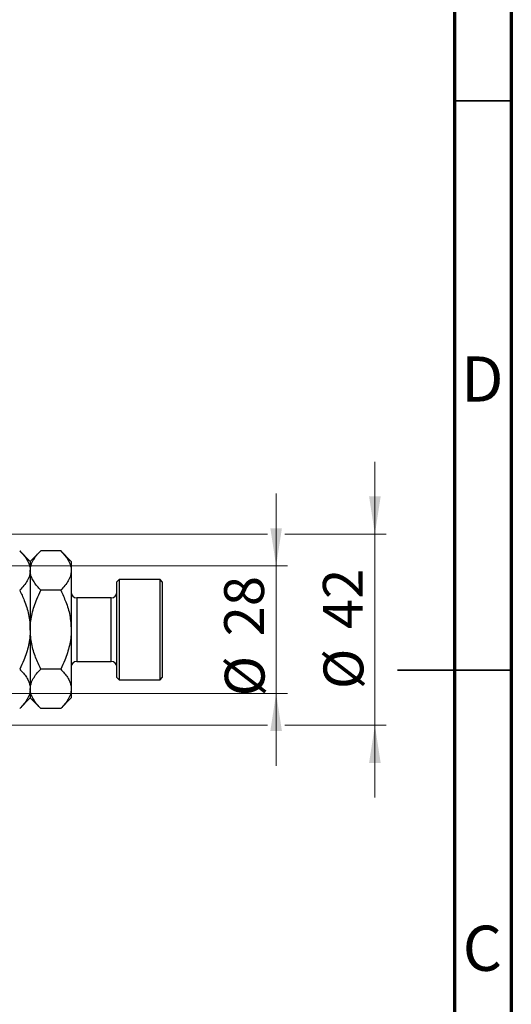
# Model space of a CAD drawing. Units: millimetres. Extents: x 15 to 415, y 5 to 292.
# Drawn here: x 372 to 415, y 119 to 206 of the extents above; entities that cross this region are included whole.
import ezdxf

# ---------------------------------------------------------------- set-up
doc = ezdxf.new("R2010")
doc.units = ezdxf.units.MM
doc.styles.add('SLDTEXTSTYLE0', font='TXT', dxfattribs={"width": 0.75})
doc.dimstyles.new('SLDDIMSTYLE1', dxfattribs={"dimtxt": 3.5, "dimasz": 3.302, "dimexe": 0, "dimexo": 0.0625, "dimgap": 0.875, "dimtad": 1, "dimdec": 0, "dimlfac": 2.5, "dimrnd": 1e-09, "dimzin": 12, "dimdsep": 46, "dimtxsty": 'SLDTEXTSTYLE0', "dimsah": 1, "dimcen": 0.09, "dimadec": 0, "dimazin": 3, "dimtfac": 1, "dimtdec": 0, "dimtmove": 0, "dimatfit": 0, "dimfxl": 1, "dimfrac": 2, "dimtolj": 1, "dimtzin": 12, "dimarcsym": 0})

# ---------------------------------------------------------------- blocks, each defined once
blk = doc.blocks.new('_D_9')
at = {"color": 7, "linetype": 'Continuous', "lineweight": 0}
for p, q in [((394.34, 157.66), (394.34, 164.01)), ((361.54, 157.66), (395.34, 157.66)), ((394.34, 146.46), (394.34, 157.66)), ((361.54, 146.46), (362.378, 146.46)), ((363.902, 146.46), (395.34, 146.46)), ((394.34, 146.46), (394.34, 140.11))]:
    blk.add_line(p, q, dxfattribs=at)
at = {"color": 7, "linetype": 'Continuous', "lineweight": 18}
for points in [[(394.34, 157.66), (394.848, 160.962), (393.832, 160.962)], [(394.34, 146.46), (393.832, 143.158), (394.848, 143.158)]]:
    blk.add_solid(points, dxfattribs=at)
at = {"color": 7, "linetype": 'Continuous', "lineweight": 18, "char_height": 3.5, "attachment_point": 1, "rotation": 90, "style": 'SLDTEXTSTYLE0'}
for s, insert in [('28', (389.775, 151.475)), ('%%c', (389.828, 146.197))]:
    blk.add_mtext(s, dxfattribs=dict(at, insert=insert))
blk = doc.blocks.new('_D_10')
at = {"color": 7, "linetype": 'Continuous', "lineweight": 0}
for p, q in [((403.016, 160.46), (403.016, 166.81)), ((360.14, 160.46), (393.578, 160.46)), ((395.102, 160.46), (404.016, 160.46)), ((403.016, 160.46), (403.016, 143.66)), ((360.14, 143.66), (362.378, 143.66)), ((363.902, 143.66), (393.578, 143.66)), ((395.102, 143.66), (404.016, 143.66)), ((403.016, 143.66), (403.016, 137.31))]:
    blk.add_line(p, q, dxfattribs=at)
at = {"color": 7, "linetype": 'Continuous', "lineweight": 18}
for points in [[(403.016, 160.46), (403.524, 163.762), (402.508, 163.762)], [(403.016, 143.66), (402.508, 140.358), (403.524, 140.358)]]:
    blk.add_solid(points, dxfattribs=at)
at = {"color": 7, "linetype": 'Continuous', "lineweight": 18, "char_height": 3.5, "attachment_point": 1, "rotation": 90, "style": 'SLDTEXTSTYLE0'}
for s, insert in [('42', (398.451, 152.113)), ('%%c', (398.504, 146.835))]:
    blk.add_mtext(s, dxfattribs=dict(at, insert=insert))

msp = doc.modelspace()

# ---------------------------------------------------------------- linework, layer by layer
at = {"color": 7, "linetype": 'Continuous', "lineweight": 70}
for p, q in [((415, 292), (415, 5)), ((410, 287), (410, 10))]:
    msp.add_line(p, q, dxfattribs=at)
at = {"color": 7, "linetype": 'Continuous', "lineweight": 35}
for p, q in [((410, 198.5), (415, 198.5)), ((415.001, 148.5), (404.999, 148.5)), ((410, 148.5), (415, 148.5))]:
    msp.add_line(p, q, dxfattribs=at)
at = {"color": 7, "linetype": 'Continuous', "lineweight": 25}
for p, q in [((372.74, 158.06), (371.8118, 158.9882)), ((373.6682, 158.9882), (372.74, 158.06)), ((375.4118, 158.9882), (373.6682, 158.9882)), ((376.34, 158.06), (375.4118, 158.9882)), ((372.74, 158.06), (372.74, 157.2562)), ((376.34, 158.06), (376.34, 157.2562)), ((372.74, 157.2562), (372.74, 152.06)), ((376.34, 157.2562), (376.34, 152.06)), ((380.54, 156.46), (380.34, 156.26)), ((380.34, 147.86), (380.34, 156.26)), ((384.14, 156.46), (380.54, 156.46)), ((380.54, 156.46), (380.54, 147.66)), ((384.34, 156.26), (384.14, 156.46)), ((384.14, 147.66), (384.14, 156.46)), ((384.34, 156.26), (384.34, 147.86)), ((375.4118, 155.5241), (373.6682, 155.5241)), ((379.86, 154.86), (376.82, 154.86)), ((372.74, 152.06), (372.74, 146.8638)), ((376.34, 152.06), (376.34, 146.8638)), ((376.82, 149.26), (379.86, 149.26)), ((375.4118, 148.5959), (373.6682, 148.5959)), ((380.34, 147.86), (380.54, 147.66)), ((380.54, 147.66), (384.14, 147.66)), ((384.14, 147.66), (384.34, 147.86)), ((372.74, 146.8638), (372.74, 146.06)), ((376.34, 146.8638), (376.34, 146.06)), ((371.8118, 145.1318), (372.74, 146.06)), ((372.74, 146.06), (373.6682, 145.1318)), ((375.4118, 145.1318), (376.34, 146.06)), ((375.4118, 145.1318), (373.6682, 145.1318))]:
    msp.add_line(p, q, dxfattribs=at)
at = {"color": 8, "linetype": 'Continuous', "lineweight": 25}
for p, q in [((376.82, 154.86), (376.82, 149.26)), ((379.86, 149.26), (379.86, 154.86))]:
    msp.add_line(p, q, dxfattribs=at)
at = {"color": 7, "linetype": 'Continuous', "lineweight": 25}
for centre, start, end in [((376.82, 155.34), 180, 270), ((379.86, 155.34), 270, 0), ((376.82, 148.78), 90, 180), ((379.86, 148.78), 0, 90)]:
    msp.add_arc(centre, 0.48, start, end, dxfattribs=at)
for points, knots in [([(371.8118, 158.9882), (372.03, 158.7509), (372.3606, 158.3916), (372.6278, 157.877), (372.7278, 157.5371), (372.7368, 157.3287), (372.74, 157.2562)], [0, 0, 0, 0, 0.4320447, 0.6543481, 0.8796518, 1, 1, 1, 1]), ([(372.74, 157.2562), (372.7532, 157.4068), (372.78, 157.7111), (372.9868, 158.1542), (373.2822, 158.5825), (373.5391, 158.8526), (373.6682, 158.9882)], [0, 0, 0, 0, 0.2495773, 0.5043628, 0.7510463, 1, 1, 1, 1]), ([(375.4118, 158.9882), (375.63, 158.7509), (375.9606, 158.3916), (376.2278, 157.877), (376.3278, 157.5371), (376.3368, 157.3287), (376.34, 157.2562)], [0, 0, 0, 0, 0.4320447, 0.6543481, 0.8796518, 1, 1, 1, 1]), ([(372.74, 157.2562), (372.7268, 157.1055), (372.7, 156.8012), (372.4932, 156.3582), (372.1978, 155.9298), (371.9409, 155.6597), (371.8118, 155.5241)], [0, 0, 0, 0, 0.2495773, 0.5043628, 0.7510463, 1, 1, 1, 1]), ([(373.6682, 155.5241), (373.45, 155.7614), (373.1194, 156.1207), (372.8522, 156.6353), (372.7522, 156.9752), (372.7432, 157.1836), (372.74, 157.2562)], [0, 0, 0, 0, 0.4320447, 0.6543481, 0.8796518, 1, 1, 1, 1]), ([(376.34, 157.2562), (376.3268, 157.1055), (376.3, 156.8012), (376.0932, 156.3582), (375.7978, 155.9298), (375.5409, 155.6597), (375.4118, 155.5241)], [0, 0, 0, 0, 0.2495773, 0.5043628, 0.7510463, 1, 1, 1, 1]), ([(371.8118, 155.5241), (371.9521, 155.2255), (372.2753, 154.5376), (372.6516, 153.3813), (372.7102, 152.5052), (372.74, 152.06)], [0, 0, 0, 0, 0.27385189, 0.63099265, 1, 1, 1, 1]), ([(372.74, 152.06), (372.7403, 152.1021), (372.7434, 152.5733), (372.867, 153.4887), (373.2288, 154.5999), (373.5441, 155.2631), (373.6682, 155.5241)], [0, 0, 0, 0, 0.034962, 0.3909298, 0.7602862, 1, 1, 1, 1]), ([(375.4118, 155.5241), (375.5708, 155.1832), (375.9024, 154.4723), (376.2608, 153.311), (376.3133, 152.4812), (376.34, 152.06)], [0, 0, 0, 0, 0.3121831, 0.6508713, 1, 1, 1, 1]), ([(372.74, 152.06), (372.7399, 152.041), (372.7385, 151.5815), (372.6233, 150.6631), (372.2555, 149.529), (371.9352, 148.8555), (371.8118, 148.5959)], [0, 0, 0, 0, 0.0157718, 0.3813025, 0.7615504, 1, 1, 1, 1]), ([(373.6682, 148.5959), (373.5092, 148.9368), (373.1776, 149.6477), (372.8192, 150.809), (372.7667, 151.6388), (372.74, 152.06)], [0, 0, 0, 0, 0.3121831, 0.6508713, 1, 1, 1, 1]), ([(376.34, 152.06), (376.3397, 152.0179), (376.3366, 151.5467), (376.213, 150.6313), (375.8512, 149.5201), (375.5359, 148.8569), (375.4118, 148.5959)], [0, 0, 0, 0, 0.034962, 0.3909298, 0.7602862, 1, 1, 1, 1]), ([(371.8118, 148.5959), (372.03, 148.3586), (372.3606, 147.9993), (372.6278, 147.4847), (372.7278, 147.1448), (372.7368, 146.9364), (372.74, 146.8638)], [0, 0, 0, 0, 0.4320447, 0.6543481, 0.8796518, 1, 1, 1, 1]), ([(372.74, 146.8638), (372.7532, 147.0145), (372.78, 147.3188), (372.9868, 147.7618), (373.2822, 148.1902), (373.5391, 148.4603), (373.6682, 148.5959)], [0, 0, 0, 0, 0.2495773, 0.5043628, 0.7510463, 1, 1, 1, 1]), ([(375.4118, 148.5959), (375.63, 148.3586), (375.9606, 147.9993), (376.2278, 147.4847), (376.3278, 147.1448), (376.3368, 146.9364), (376.34, 146.8638)], [0, 0, 0, 0, 0.4320447, 0.6543481, 0.8796518, 1, 1, 1, 1]), ([(372.74, 146.8638), (372.7268, 146.7132), (372.7, 146.4089), (372.4932, 145.9658), (372.1978, 145.5375), (371.9409, 145.2674), (371.8118, 145.1318)], [0, 0, 0, 0, 0.2495773, 0.5043628, 0.7510463, 1, 1, 1, 1]), ([(373.6682, 145.1318), (373.45, 145.3691), (373.1194, 145.7284), (372.8522, 146.243), (372.7522, 146.5829), (372.7432, 146.7913), (372.74, 146.8638)], [0, 0, 0, 0, 0.4320447, 0.6543481, 0.8796518, 1, 1, 1, 1]), ([(376.34, 146.8638), (376.3268, 146.7132), (376.3, 146.4089), (376.0932, 145.9658), (375.7978, 145.5375), (375.5409, 145.2674), (375.4118, 145.1318)], [0, 0, 0, 0, 0.2495773, 0.5043628, 0.7510463, 1, 1, 1, 1])]:
    msp.add_open_spline(points, degree=3, knots=knots, dxfattribs=at)

# ---------------------------------------------------------------- texts
at = {"color": 7, "linetype": 'Continuous', "lineweight": 0, "char_height": 3.9688, "attachment_point": 2, "style": 'SLDTEXTSTYLE0'}
for s, insert in [('D', (412.4527, 176.0602)), ('C', (412.4587, 126.0602))]:
    msp.add_mtext(s, dxfattribs=dict(at, insert=insert))

# ---------------------------------------------------------------- dimensions: what is measured, and where the dimension line sits
at = {"color": 7, "linetype": 'Continuous', "lineweight": 18}
for base, p1, p2, picture, middle in [((403.016, 143.66), (359.14, 160.46), (359.14, 143.66), '_D_10', (403.016, 152.06)), ((394.34, 157.66), (360.54, 146.46), (360.54, 157.66), '_D_9', (394.34, 151.4221))]:
    dim = msp.add_linear_dim(base=base, p1=p1, p2=p2, angle=90, text='%%c<>', dimstyle='SLDDIMSTYLE1', dxfattribs=at)
    dim.commit()
    dim.dimension.update_dxf_attribs({"geometry": picture, "text_midpoint": middle, "dimtype": 160})

doc.saveas('drawing.dxf')
